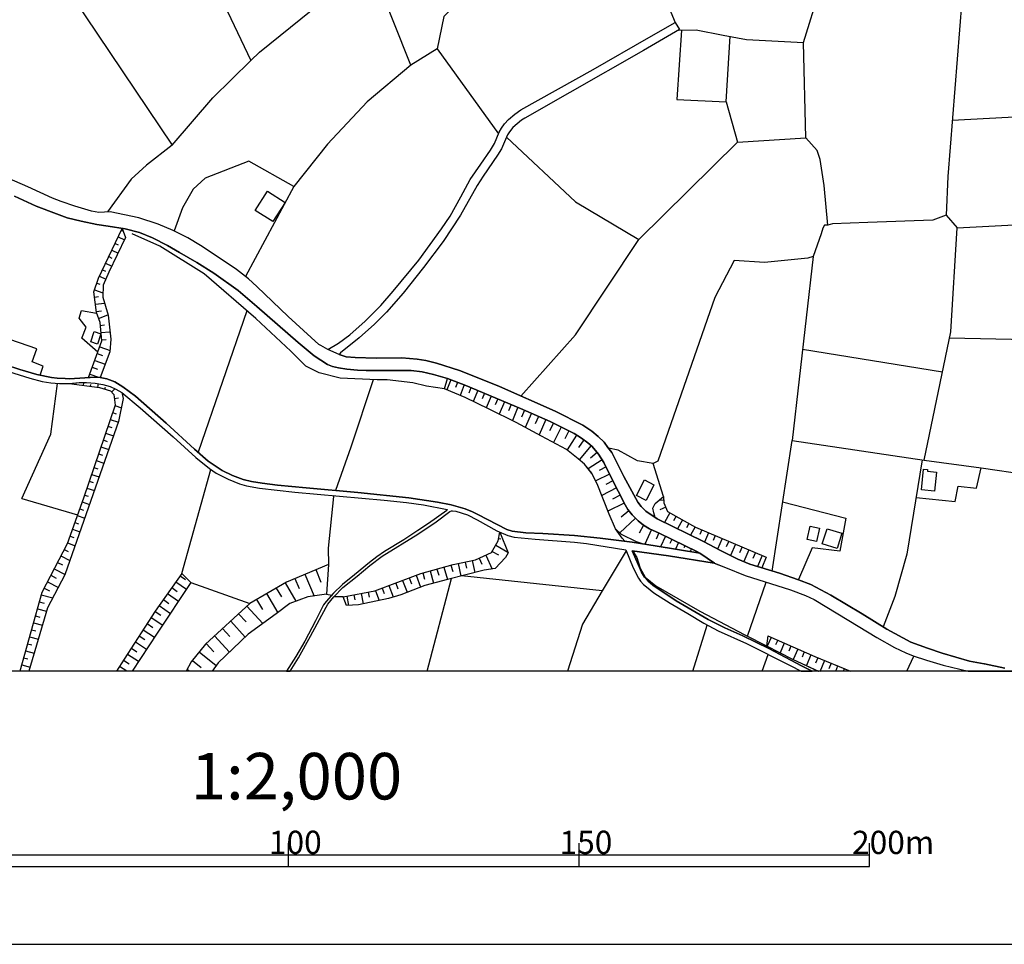
# Model space of a CAD drawing. Extents: x -10 to 410, y -24 to 273.
# Drawn here: x 176 to 261, y -24 to 56 of the extents above; entities that cross this region are included whole.
import ezdxf

# ---------------------------------------------------------------- set-up
doc = ezdxf.new("R2010")
doc.units = 0
for name, color, linetype in [('05_DM_LINE', 7, 'Continuous'), ('06_HOUSE_POLY', 160, 'Continuous'), ('08_ROAD_LINE', 3, 'Continuous'), ('09_ROAD_POLY', 5, 'Continuous'), ('12_KASEN_LINE', 4, 'Continuous'), ('印刷レイアウト', 1, 'Continuous'), ('印刷用フレーム', 1, 'Continuous'), ('背景', 3, 'Continuous')]:
    doc.layers.add(name, color=color, linetype=linetype)
doc.styles.add('STD', font='txt')

msp = doc.modelspace()

# ---------------------------------------------------------------- linework, layer by layer
at = {"layer": '05_DM_LINE', "color": 253}
for p, q in [((190.312587, 64.873904), (196.2931, 52.143587)), ((229.54809, 63.182707), (232.817486, 55.409193)), ((179.837946, 59.311453), (189.52745, 44.858588)), ((212.333293, 53.151278), (217.612557, 45.858355)), ((237.182766, 48.596861), (238.17771, 45.116281)), ((256.642733, 47.00695), (269.887747, 47.76866)), ((218.292963, 45.553809), (224.217839, 39.987223)), ((224.217839, 39.987223), (229.682794, 36.752968)), ((256.128035, 38.854476), (257.072336, 37.768582)), ((257.072336, 37.768582), (273.328364, 38.588859)), ((185.163203, 37.541895), (185.248124, 37.502965)), ((184.628007, 36.417071), (184.892763, 36.288224)), ((184.897586, 36.979655), (185.432781, 36.721617)), ((184.357567, 35.854487), (184.892763, 35.596794)), ((184.087988, 35.288113), (184.352572, 35.159266)), ((244.667925, 35.30775), (242.857528, 19.47168)), ((183.552793, 34.159155), (183.817548, 34.034098)), ((183.817548, 34.721739), (184.352572, 34.467836)), ((183.282353, 33.592782), (183.822371, 33.338878)), ((182.857572, 32.42076), (183.57243, 32.170991)), ((183.057732, 33.014695), (183.328345, 32.916854)), ((182.857572, 31.807533), (183.212934, 31.854386)), ((182.932676, 31.186727), (183.717985, 31.284223)), ((183.007951, 30.569366), (183.453229, 30.624143)), ((195.972879, 30.624143), (191.767795, 18.467779)), ((183.203288, 29.971642), (184.012885, 30.268609)), ((183.357628, 29.373918), (183.732454, 29.413192)), ((183.418089, 28.753111), (184.187552, 28.827181)), ((183.47769, 28.127827), (183.86733, 28.167101)), ((256.397442, 28.307661), (273.72765, 27.944203)), ((183.307674, 27.538026), (184.19737, 27.217977)), ((243.758076, 27.3389), (255.788349, 25.366238)), ((182.887889, 26.358426), (183.77259, 26.034242)), ((183.097868, 26.948226), (183.552793, 26.788029)), ((182.672915, 25.772415), (183.107514, 25.608428)), ((182.45329, 25.186404), (183.197431, 24.913208)), ((213.498079, 24.698234), (213.168039, 23.842817)), ((181.293155, 24.295847), (181.302801, 24.366127)), ((181.913272, 24.213854), (181.942555, 24.456044)), ((182.527532, 24.128071), (182.552854, 24.284134)), ((183.147649, 24.041943), (183.192436, 24.362337)), ((183.753125, 23.881746), (183.802907, 24.046077)), ((184.312609, 23.639556), (184.628007, 23.932734)), ((214.078234, 24.471547), (213.913213, 24.034364)), ((214.663211, 24.248994), (214.3125, 23.346723)), ((215.242331, 24.014727), (215.052851, 23.557563)), ((215.817662, 23.772537), (215.428022, 22.830992)), ((184.557727, 23.09282), (184.927903, 23.147597)), ((216.397472, 23.534136), (216.192489, 23.045966)), ((216.972803, 23.291946), (216.557669, 22.292179)), ((217.548134, 23.05389), (217.33316, 22.53437)), ((184.617327, 22.479593), (185.168026, 22.292179)), ((218.127943, 22.807566), (217.678014, 21.733385)), ((218.703274, 22.56951), (218.472797, 22.014849)), ((219.282395, 22.327319), (218.802837, 21.178725)), ((219.852558, 22.080995), (219.592798, 21.491195)), ((184.217868, 21.292068), (184.918084, 21.057802)), ((184.418028, 21.889792), (184.732566, 21.776449)), ((220.442358, 21.819512), (219.897689, 20.596848)), ((221.052829, 21.545972), (220.772743, 20.913108)), ((221.68776, 21.264852), (221.102783, 19.952271)), ((184.017708, 20.702268), (184.36239, 20.581)), ((222.338194, 20.963751), (222.00781, 20.30367)), ((222.998275, 20.631988), (222.333027, 19.29598)), ((183.612393, 19.518533), (183.953285, 19.4014)), ((183.812553, 20.112467), (184.503122, 19.877856)), ((223.663178, 20.30367), (223.328315, 19.623953)), ((224.328082, 19.944347), (223.502981, 18.663116)), ((224.95819, 19.518533), (224.48759, 18.881879)), ((183.413266, 18.928733), (184.087988, 18.698256)), ((225.578307, 19.034153), (224.557869, 17.807699)), ((183.212934, 18.331009), (183.54797, 18.221799)), ((226.517784, 17.819412), (225.317513, 17.041854)), ((226.097827, 18.432639), (225.522496, 17.963761)), ((254.222898, 17.792196), (259.137671, 17.116268)), ((182.812614, 17.151408), (183.137831, 17.038064)), ((183.012774, 17.741208), (183.673027, 17.518655)), ((190.367364, 8.038097), (192.878149, 16.967784)), ((226.862294, 17.194472), (226.258024, 16.897504)), ((231.812552, 14.647512), (230.907525, 17.487305)), ((259.137671, 17.116268), (264.55784, 16.311494)), ((182.607631, 16.557818), (183.257893, 16.339054)), ((227.157194, 16.588824), (225.967947, 16.006947)), ((182.208172, 15.377873), (182.847754, 15.159109)), ((182.407298, 15.967673), (182.732515, 15.858464)), ((227.758019, 15.39372), (226.492291, 14.749143)), ((227.453128, 15.999023), (226.847824, 15.686553)), ((176.597834, 14.491105), (181.397541, 13.069314)), ((182.008012, 14.784283), (182.322377, 14.678863)), ((228.083236, 14.764646), (227.417988, 14.420825)), ((181.592878, 13.604682), (181.907415, 13.491338)), ((181.802856, 14.194482), (182.427797, 13.967795)), ((228.418099, 14.096642), (227.027314, 13.393498)), ((231.828399, 14.331253), (231.392594, 14.307482)), ((232.003065, 13.741108), (231.477688, 13.518555)), ((181.382899, 13.018671), (182.017658, 12.788194)), ((229.39754, 12.78406), (228.057742, 11.522466)), ((228.822553, 13.436561), (228.152482, 12.889825)), ((232.352743, 13.264651), (231.882831, 12.428871)), ((232.897412, 12.955971), (232.673136, 12.553583)), ((181.172921, 12.428871), (181.492281, 12.311393)), ((230.09276, 12.186681), (229.697263, 11.506963)), ((233.442426, 12.651424), (233.008, 11.874211)), ((233.98744, 12.342744), (233.777289, 11.971707)), ((234.532454, 12.038197), (234.128, 11.32334)), ((180.753136, 11.25306), (181.072324, 11.131793)), ((180.962942, 11.838726), (181.602696, 11.608594)), ((217.61738, 11.04601), (217.802726, 11.006736)), ((230.7773, 11.80772), (230.192668, 10.553706)), ((231.402585, 11.518677), (231.157294, 10.983309)), ((231.967925, 11.241347), (231.532465, 10.342866)), ((235.107441, 11.791873), (234.937598, 11.397409)), ((235.682772, 11.545893), (235.333095, 10.721826)), ((236.257758, 11.303703), (236.072412, 10.866176)), ((236.833089, 11.057723), (236.437592, 10.132026)), ((180.543157, 10.66326), (181.192558, 10.428649)), ((217.367266, 10.483426), (218.41802, 9.878122)), ((232.527409, 10.971596), (232.352743, 10.608483)), ((233.092749, 10.702189), (232.822309, 10.139605)), ((233.6574, 10.432783), (233.557837, 10.233312)), ((237.407387, 10.811399), (237.203092, 10.331152)), ((237.982373, 10.569208), (237.557593, 9.573231)), ((238.557704, 10.327018), (238.337907, 9.811632)), ((179.972822, 9.546015), (180.742284, 9.147418)), ((180.262899, 10.104465), (180.607581, 9.920841)), ((215.942375, 9.354468), (216.178019, 8.838737)), ((216.512882, 9.612505), (217.052729, 8.417057)), ((217.057897, 9.936689), (217.597743, 9.628008)), ((234.217917, 10.159242), (234.107674, 9.928765)), ((239.133035, 10.081038), (238.697575, 9.053711)), ((239.708021, 9.838848), (239.492358, 9.327252)), ((240.282319, 9.592868), (239.878209, 8.632031)), ((179.682745, 8.991355), (180.107525, 8.772591)), ((202.947475, 8.811521), (202.972624, 8.756744)), ((212.917925, 8.588968), (213.217993, 7.522366)), ((213.52254, 8.756744), (213.67309, 8.217931)), ((214.133011, 8.897648), (214.357631, 7.80762)), ((214.742448, 9.022361), (214.852691, 8.491127)), ((215.352574, 9.147418), (215.567548, 8.112166)), ((179.107586, 7.889613), (179.572329, 7.643633)), ((179.392668, 8.444274), (180.328183, 7.952314)), ((190.227665, 7.83897), (190.672944, 7.522366)), ((200.953109, 7.967817), (201.74238, 6.092651)), ((201.887763, 8.36607), (202.338037, 7.303602)), ((209.937573, 7.659136), (210.13291, 7.151329)), ((210.52255, 7.8779), (210.907368, 6.866075)), ((211.112351, 8.08874), (211.258078, 7.56164)), ((211.717999, 8.253071), (212.008076, 7.202317)), ((212.317445, 8.420847), (212.467996, 7.893747)), ((178.527432, 6.776503), (178.998204, 6.534313)), ((178.817509, 7.331163), (179.753025, 6.842649)), ((189.507985, 6.819222), (189.967905, 6.491249)), ((189.867308, 7.327029), (190.772507, 6.686586)), ((191.152501, 7.264673), (196.213002, 5.455998)), ((198.487454, 6.788216), (198.932732, 6.022371)), ((199.253126, 7.233322), (200.177962, 5.651335)), ((200.088045, 7.608493), (200.453225, 6.741363)), ((207.602832, 6.776503), (207.772675, 6.311415)), ((208.187809, 6.999056), (208.552989, 6.018582)), ((208.772442, 7.21782), (208.962956, 6.706223)), ((209.352596, 7.436583), (209.742236, 6.417179)), ((211.476497, -0.352778), (213.57835, 7.612283)), ((239.027615, 2.643422), (240.642676, 7.291889)), ((178.27749, 6.205995), (179.277429, 5.932799)), ((189.147628, 6.307625), (190.083143, 5.647545)), ((197.668038, 6.307625), (198.628014, 4.667071)), ((202.812771, 6.249059), (203.262701, 6.182568)), ((204.253166, 6.034085), (203.437712, 6.018582)), ((204.562535, 6.088862), (204.713086, 5.284087)), ((205.173006, 6.202205), (205.2581, 5.764678)), ((205.7883, 6.319339), (205.958143, 5.417068)), ((206.402561, 6.432682), (206.48731, 5.991366)), ((207.017855, 6.553605), (207.333081, 5.717825)), ((178.107475, 5.608271), (178.543107, 5.487348)), ((188.427775, 5.288222), (189.387751, 4.60437)), ((188.788132, 5.796029), (189.262866, 5.463921)), ((195.967883, 5.229655), (197.342993, 3.72966)), ((196.802802, 5.803608), (197.307681, 4.936477)), ((177.772611, 4.401454), (178.168108, 4.2919)), ((177.942455, 5.002968), (178.742234, 4.784204)), ((187.727732, 4.249181), (188.727671, 3.604603)), ((188.067418, 4.772491), (188.567474, 4.452097)), ((195.258021, 4.577154), (195.907422, 3.866086)), ((177.602596, 3.80373), (178.387733, 3.581177)), ((187.387873, 3.721737), (187.882933, 3.401343)), ((194.572447, 3.948424), (195.83318, 2.573142)), ((234.332294, -0.352778), (235.562538, 3.604603)), ((177.267733, 2.596568), (178.032372, 2.381939)), ((177.437576, 3.198427), (177.822393, 3.092662)), ((186.712979, 2.670983), (187.197359, 2.358512)), ((187.048014, 3.198427), (188.032278, 2.561428)), ((193.177873, 2.667193), (194.463066, 1.268484)), ((193.878088, 3.311426), (194.512847, 2.616206)), ((177.102713, 1.999189), (177.477711, 1.889635)), ((186.37312, 2.147328), (187.338091, 1.522388)), ((192.472834, 2.018481), (193.117239, 1.311548)), ((241.047819, 2.538002), (240.717779, 1.784215)), ((241.62315, 2.288232), (241.44745, 1.893424)), ((242.192624, 2.038118), (241.838124, 1.214052)), ((242.767611, 1.788005), (242.582954, 1.358401)), ((176.932697, 1.393541), (177.677871, 1.186491)), ((185.692542, 1.096574), (186.647522, 0.483347)), ((186.0324, 1.624018), (186.512819, 1.311548)), ((191.873215, 1.296045), (193.333074, 0.127813)), ((240.287831, -0.352778), (240.817687, 1.069358)), ((243.342942, 1.542025), (242.953301, 0.647333)), ((243.913105, 1.291911), (243.717768, 0.838881)), ((244.487402, 1.042141), (244.088116, 0.124023)), ((252.742196, -0.352778), (253.337853, 0.928798)), ((176.597834, 0.186724), (177.322338, -0.012747)), ((176.762854, 0.792027), (177.13303, 0.686608)), ((185.641899, -0.352778), (185.017647, 0.04582)), ((185.352683, 0.573264), (185.828278, 0.272507)), ((191.277558, 0.553627), (192.02256, -0.043753)), ((245.062733, 0.795817), (244.867396, 0.32315)), ((245.642887, 0.561551), (245.242223, -0.411)), ((246.222697, 0.327284), (246.017714, -0.172944)), ((246.617505, -0.352778), (246.798028, 0.088883)), ((191.021932, -0.352778), (190.802824, -0.227376)), ((247.293777, -0.352778), (247.378182, -0.145383))]:
    msp.add_line(p, q, dxfattribs=at)
for points in [[(210.072276, 51.7412), (207.043004, 59.39758), (209.387736, 61.139765), (207.362364, 69.342882)], [(245.642887, 66.983336), (243.052865, 67.921091), (239.892678, 68.577037), (234.237554, 68.428898), (231.288208, 67.542131), (228.953122, 67.23724), (229.54809, 63.182707), (222.272738, 60.694314), (216.578339, 58.483596), (214.3125, 57.311575), (212.897599, 55.944217), (212.333293, 53.151278), (210.072276, 51.7412), (206.312644, 48.596861), (202.907511, 44.964008), (200.003124, 41.323231), (195.847822, 33.577279)], [(196.2931, 52.143587), (197.043098, 52.873947), (202.382823, 57.159302), (207.043004, 59.39758)], [(236.947466, 54.342936), (238.937698, 53.967765), (243.833179, 53.705938), (245.252903, 58.268623)], [(265.847683, 58.038146), (257.458187, 57.323288), (256.257916, 42.163146), (256.128035, 38.854476)], [(233.342863, 54.757037), (232.953223, 48.807701), (237.182766, 48.596861), (237.522453, 54.237172)], [(233.112386, 54.752903), (234.607558, 54.784253), (236.947466, 54.342936)], [(219.543188, 23.291946), (224.222662, 28.573277), (229.682794, 36.752968), (238.17771, 45.116281), (244.047808, 45.514535), (243.833179, 53.705938)], [(189.52745, 44.858588), (193.027494, 48.948261), (196.2931, 52.143587)], [(245.922974, 37.979422), (245.632897, 41.393511), (245.267716, 43.624211), (245.02277, 44.401424), (244.047808, 45.514535)], [(189.52745, 44.858588), (187.322416, 43.14362), (186.012763, 41.944382), (183.982568, 39.124227)], [(200.003124, 41.323231), (196.147545, 43.506733), (192.373098, 42.041878), (191.357484, 41.073117), (190.442467, 39.467703), (189.708145, 37.506755)], [(256.128035, 38.854476), (254.953258, 38.40937), (249.36738, 38.217822), (246.328117, 38.096555), (245.922974, 37.979422), (245.642887, 37.979422), (245.51783, 37.737231), (245.357633, 37.252851), (244.667925, 35.30775), (244.222819, 35.147553), (240.498326, 34.78823), (237.867307, 34.956006), (236.208149, 31.764814), (231.307845, 17.694355), (230.907525, 17.487305), (229.567383, 17.737419), (227.907536, 18.627976), (227.067622, 18.827102)], [(185.242268, 37.706226), (185.527521, 36.928668), (184.097807, 33.944526), (183.592928, 32.838995), (183.562611, 31.811667), (184.022531, 30.241393), (184.262827, 28.178814), (184.187552, 27.09292), (183.337991, 24.901495), (182.932676, 24.932501), (182.347871, 24.893571)], [(182.347871, 24.893571), (182.923029, 26.455922), (183.487508, 28.03412), (183.333168, 29.627821), (183.017769, 30.483583), (182.802795, 32.264697), (183.203288, 33.428795), (185.242268, 37.706226)], [(241.137736, 8.248937), (242.857528, 19.47168), (254.222898, 17.792196), (256.503206, 28.823391), (257.072336, 37.768582)], [(183.137831, 27.06157), (181.782358, 28.268731), (182.142715, 29.217855), (181.547919, 29.987489), (181.7374, 30.663072), (183.038268, 30.428806)], [(178.187573, 25.096832), (178.437687, 25.858542), (177.49821, 26.229579), (177.902492, 27.362326), (174.842902, 28.413081), (174.132868, 26.393566)], [(206.828375, 24.694444), (204.897743, 18.897382), (203.602732, 15.170822)], [(234.937598, 9.791995), (231.088048, 10.416935), (230.083114, 10.569208), (229.46782, 10.749042), (228.192445, 11.397409), (227.682916, 11.866287), (227.133078, 13.124091), (226.097827, 15.753044), (225.633084, 16.64739), (225.002976, 17.444241), (224.453139, 17.897616), (223.463018, 18.698256), (221.307766, 19.838927), (219.142524, 21.006814), (216.812606, 22.167122), (214.732457, 23.166889), (212.972702, 23.921021), (213.208002, 24.807788)], [(213.208002, 24.807788), (214.793091, 24.198351), (219.508049, 22.237402), (222.048117, 21.104655), (224.127922, 20.073193), (224.748039, 19.670806), (225.282373, 19.276343), (225.673047, 18.955949), (226.212893, 18.288289), (226.66799, 17.581011), (227.307745, 16.284277), (228.492169, 13.948158), (228.737459, 13.541981), (229.107463, 13.088951), (229.612514, 12.553583), (230.067611, 12.198394), (230.602634, 11.889714), (231.427734, 11.506963), (234.737438, 9.909128), (234.937598, 9.791995)], [(180.682684, 24.37784), (183.293032, 24.022651), (184.222692, 23.737397), (184.512769, 23.417003), (184.633002, 22.522656), (181.913272, 14.506953), (180.508017, 10.577132), (178.333129, 6.401332), (176.444355, -0.352778)], [(176.597834, 14.491105), (179.092944, 20.018416), (179.677922, 24.381974)], [(180.682684, 24.37784), (181.552915, 24.456044), (182.182678, 24.456044), (182.913211, 24.41298), (183.57243, 24.292057), (184.213045, 24.116357), (184.697426, 23.897594), (185.203166, 23.61234), (185.322366, 23.077317), (184.932726, 21.108445), (182.748191, 14.889703), (180.31268, 7.91304), (178.828189, 5.077037), (177.22243, -0.352778)], [(254.05271, 17.819412), (252.732549, 9.706212), (251.713146, 6.069225), (250.692364, 3.448196)], [(253.52251, 14.573443), (256.887679, 14.241336), (257.137793, 15.557707), (258.718058, 15.377873), (259.137671, 17.116268)], [(203.447358, 14.729506), (203.418075, 14.643723), (202.958154, 10.221598), (202.977791, 8.823234)], [(240.637853, 9.444385), (240.257859, 8.518688), (239.222607, 8.831158), (238.197347, 9.264551), (236.697352, 9.999045), (235.227675, 10.776259), (231.242388, 12.741341), (231.078402, 12.854685), (230.958168, 13.241225), (230.897534, 13.651535), (231.072545, 14.057712), (231.812552, 14.647512)], [(231.812552, 14.647512), (231.842868, 14.116279), (232.157406, 13.374205), (234.562771, 12.02235), (240.637853, 9.444385)], [(242.04793, 14.186559), (247.492215, 12.78406), (246.967871, 9.963905), (244.587999, 10.256738), (243.407365, 7.506863)], [(204.253166, 6.034085), (206.982715, 6.541892), (210.942508, 8.038097), (213.69755, 8.807731), (215.617158, 9.202195), (216.998296, 9.830924), (217.567426, 10.831036), (217.737614, 11.592746)], [(217.737614, 11.592746), (218.447304, 9.807498), (218.21786, 9.409245), (217.328337, 8.455987), (216.383002, 8.319217), (213.222816, 7.522366), (211.272548, 7.00698), (209.203423, 6.205995), (208.142678, 5.897659), (205.557823, 5.327151), (204.522572, 5.272374), (204.253166, 6.034085)], [(228.587942, 9.991121), (227.378025, 7.97953), (226.517784, 6.534313), (214.413097, 7.823123)], [(202.977791, 8.823234), (199.367331, 7.303602), (196.213002, 5.455998), (192.397559, 1.952336), (191.177823, 0.432704), (190.730132, -0.352778)], [(202.977791, 8.823234), (202.812771, 6.249059), (201.218037, 6.018582), (199.64759, 5.463921), (198.487454, 4.561651), (196.087945, 2.819466), (193.487415, 0.338997), (192.975646, -0.352778)], [(190.367364, 8.038097), (188.083093, 4.803841), (185.413144, 0.66697), (184.760471, -0.352778)], [(190.367364, 8.038097), (191.152501, 7.264673), (188.257932, 2.901459), (186.08666, -0.352778)], [(226.517784, 6.534313), (224.822453, 3.678673), (223.540188, -0.352778)], [(240.76291, 2.663059), (240.652322, 1.811431), (242.897491, 0.67076), (245.114754, -0.352778)], [(240.76291, 2.663059), (244.812619, 0.901237), (247.885645, -0.352778)]]:
    msp.add_lwpolyline(points, dxfattribs=at)
at = {"layer": '06_HOUSE_POLY', "color": 255}
for points in [[(198.208057, 38.296026), (196.677917, 39.264787), (197.733495, 40.920844), (199.257949, 39.944504), (198.208057, 38.296026)], [(183.108548, 27.753), (182.538212, 27.948337), (182.838108, 28.835105), (183.413266, 28.639768), (183.108548, 27.753)], [(255.113455, 15.108466), (253.99311, 15.2256), (254.172944, 17.014638), (254.517798, 16.991211), (254.502984, 16.831014), (255.272618, 16.75281), (255.113455, 15.108466)], [(230.298088, 14.323329), (229.482633, 14.741219), (230.168207, 16.08894), (230.982628, 15.67484), (230.298088, 14.323329)], [(244.953179, 10.795896), (244.168042, 10.971596), (244.427802, 12.12019), (245.212939, 11.940356), (244.953179, 10.795896)], [(246.748074, 10.178879), (245.463053, 10.573343), (245.868197, 11.885924), (247.152528, 11.49525), (246.748074, 10.178879)]]:
    msp.add_lwpolyline(points, close=True, dxfattribs=at)
at = {"layer": '08_ROAD_LINE', "color": 253}
msp.add_line((232.817486, 55.409193), (233.187489, 54.80768), dxfattribs=at)
for points in [[(202.942651, 27.295836), (203.838032, 27.831204), (204.828152, 28.573277), (206.152447, 29.733586), (207.487421, 31.088886), (208.562636, 32.303627), (210.753027, 34.991146), (212.692616, 37.666951), (213.442613, 38.772483), (214.362454, 40.417171), (215.182731, 41.920955), (216.088102, 43.237326), (216.907346, 44.42864), (217.258057, 45.018441), (217.672846, 45.991336), (217.857503, 46.319309), (218.127943, 46.698269), (218.482444, 47.088943), (219.017811, 47.545763), (219.527341, 47.91301), (225.762964, 51.373953), (230.538211, 54.124173), (232.817486, 55.409193)], [(233.187489, 54.80768), (230.067611, 52.999004), (223.757918, 49.397502), (219.887698, 47.198153), (219.597965, 47.00695), (219.213148, 46.713772), (218.852791, 46.38201), (218.543077, 46.006839), (218.378057, 45.752935), (217.86715, 44.5692), (217.527463, 44.006961), (216.288262, 42.217923), (215.762885, 41.393511), (214.328347, 38.842763), (212.837999, 36.581057), (211.163338, 34.342779), (209.407373, 32.151354), (207.977658, 30.522512), (206.947575, 29.487261), (205.62328, 28.292158), (204.012698, 27.014716), (203.913135, 26.866233)], [(202.942651, 27.295836), (202.322534, 27.631733), (202.152346, 27.71786), (199.522533, 30.123915), (196.812621, 32.729441), (196.102759, 33.377808), (195.078187, 34.178792), (193.49241, 35.229546), (191.967955, 36.237237), (190.882922, 36.913165), (189.623223, 37.546029), (188.328212, 38.081052), (186.663197, 38.628133), (184.203227, 39.13973), (183.222753, 39.081163), (182.607631, 39.20622), (181.172921, 39.632034), (179.992287, 40.026497), (179.237466, 40.319331), (177.112359, 41.276378), (174.402447, 42.452189)], [(234.937598, 9.791995), (234.737438, 9.909128), (231.427734, 11.506963), (230.602634, 11.889714), (230.067611, 12.198394), (229.612514, 12.553583), (229.107463, 13.088951), (228.737459, 13.541981), (228.492169, 13.948158), (227.307745, 16.284277), (226.66799, 17.581011), (226.212893, 18.288289), (225.673047, 18.955949), (225.282373, 19.276343), (224.748039, 19.670806), (224.127922, 20.073193), (222.048117, 21.104655), (219.508049, 22.237402), (214.793091, 24.198351), (213.208002, 24.807788), (212.012899, 25.159188), (211.047928, 25.374162), (210.092947, 25.479582), (209.432867, 25.503008), (206.217904, 25.487505), (205.487543, 25.526435), (204.552889, 25.604639), (203.838032, 25.713848), (203.338148, 25.838905), (202.913368, 26.007026), (201.75306, 26.749099), (200.382945, 27.889771), (196.828296, 30.983466), (195.208067, 32.366328), (193.13791, 33.866322), (191.66806, 34.792019), (190.17306, 35.647437), (189.142632, 36.24895), (187.857612, 36.901451), (186.722797, 37.346558), (185.498238, 37.663162), (184.03235, 37.897428), (183.067551, 38.042122), (181.712939, 38.327032), (180.517664, 38.628133), (179.592828, 38.952317), (177.842891, 39.616187), (175.992358, 40.479527)], [(203.913135, 26.866233), (204.502935, 26.678819), (205.29324, 26.604405), (207.092958, 26.545839), (209.30781, 26.5734), (210.602821, 26.455922), (211.367288, 26.342923), (212.267836, 26.124159), (214.24222, 25.491295), (215.782178, 24.881858), (217.682837, 24.108434), (222.487367, 22.002791), (224.873096, 20.788051), (225.647553, 20.276454), (226.187744, 19.827214), (226.687627, 19.323196), (227.027314, 18.881879), (227.342885, 18.428849), (228.392605, 16.366271), (229.592877, 14.171056), (229.8926, 13.787961), (230.267771, 13.401421), (231.242388, 12.741341), (235.227675, 10.776259), (236.697352, 9.999045), (238.197347, 9.264551), (239.222607, 8.831158), (241.772667, 8.057734), (243.422868, 7.503073), (244.482579, 7.096552), (246.19238, 6.182568), (248.897469, 4.553727), (251.017581, 3.24907), (253.06259, 2.139749), (254.498161, 1.627808), (255.758032, 1.198204), (258.133081, 0.499194), (259.387785, 0.25287), (259.397431, 0.25287), (261.14754, -0.106453)], [(175.208082, 25.967752), (176.437637, 25.581212), (177.897496, 25.159188), (179.147549, 24.893571), (179.647605, 24.838794), (180.342825, 24.791941), (180.673037, 24.788151), (182.932676, 24.932501), (183.337991, 24.901495), (183.927791, 24.772648), (184.607509, 24.526324), (185.293083, 24.081217), (186.39758, 23.276443), (189.032389, 20.952037), (191.472723, 18.721682), (192.647673, 17.706068), (193.312576, 17.229612), (193.847772, 16.897504), (194.732644, 16.463767), (195.637843, 16.12787), (196.357524, 15.95596), (197.272541, 15.803687), (198.602692, 15.6397), (201.078166, 15.39372), (205.498223, 15.006836), (209.887964, 14.553806), (212.357408, 14.171056), (213.538043, 13.936445), (214.748305, 13.604682), (215.362565, 13.331141), (215.837988, 13.104454), (218.328103, 11.80772), (218.772521, 11.663026), (219.972792, 11.53418), (221.422833, 11.4639), (224.142735, 11.303703), (226.347941, 11.08115), (229.107463, 10.717692), (231.088048, 10.416935), (234.937598, 9.791995)], [(175.463019, 25.421015), (177.288231, 24.846718), (178.367235, 24.553885), (179.092944, 24.436407), (179.862406, 24.366127), (180.682684, 24.37784), (181.552915, 24.456044), (182.182678, 24.456044), (182.913211, 24.41298), (183.57243, 24.292057), (184.213045, 24.116357), (184.697426, 23.897594), (185.203166, 23.61234), (186.7979, 22.295969), (189.637865, 19.795863), (191.56264, 18.018538), (192.737417, 17.061491), (193.333074, 16.659104), (194.347827, 16.139583), (195.317449, 15.74891), (195.922925, 15.577344), (197.057739, 15.366159), (200.097692, 15.034052), (207.767852, 14.338832), (209.70813, 14.147629), (211.147491, 13.952292), (213.192499, 13.545771), (213.203179, 13.538192), (213.203179, 13.506841), (213.157359, 13.463778), (211.588118, 12.342744), (210.682747, 11.729517), (209.453193, 10.917163), (207.817461, 9.913262), (207.142567, 9.467811), (206.517627, 8.991355), (205.232606, 7.928887), (204.187709, 7.088973), (203.413251, 6.346555), (202.777631, 5.639621), (202.56748, 5.346788), (201.862614, 3.971851), (200.937606, 2.217952), (200.167971, 0.889524), (199.369743, -0.352778)], [(199.691515, -0.352778), (200.407406, 0.784104), (201.442657, 2.639632), (202.772464, 5.147662), (202.932661, 5.397431), (203.437712, 6.018582), (204.227672, 6.823356), (205.442413, 7.792117), (206.543121, 8.714025), (207.607655, 9.518454), (210.668278, 11.413257), (212.237519, 12.487438), (213.427799, 13.354568), (213.572493, 13.428638), (213.657243, 13.436561), (213.937674, 13.389708), (214.942608, 13.069314), (215.777355, 12.651424), (217.477509, 11.70609), (218.397694, 11.291989), (218.963034, 11.166933), (220.762752, 10.987443), (224.142735, 10.741119), (225.18281, 10.612272), (228.562793, 10.061401), (229.192556, 8.526267), (229.64283, 7.63192), (229.82232, 7.378016), (230.087937, 7.081049), (230.328404, 6.877789), (230.977805, 6.381695), (232.383059, 5.479424), (233.887877, 4.596791), (235.277629, 3.753087), (236.503049, 3.112299), (238.953201, 2.018481), (242.687684, 0.11231), (243.640598, -0.352778)], [(236.173009, 8.932788), (232.237332, 9.541881), (229.112286, 9.971829), (229.52742, 8.998934), (229.918094, 8.15144), (230.163384, 7.729416), (230.44726, 7.401443), (230.877897, 7.026272), (232.887766, 5.698188), (235.632818, 4.073136), (237.088026, 3.366203), (238.612481, 2.667193), (240.847659, 1.577165), (243.668159, 0.096807), (244.585243, -0.352778)], [(236.173009, 8.932788), (237.147626, 8.561407), (238.833312, 7.87411), (242.713178, 6.631809), (244.022659, 6.143639), (244.757842, 5.791895), (247.748185, 4.006991), (250.137703, 2.518709), (251.678006, 1.678795), (252.652623, 1.221631), (253.277563, 0.944301), (254.413067, 0.569474), (255.842782, 0.14745), (258.009402, -0.352778)]]:
    msp.add_lwpolyline(points, dxfattribs=at)
at = {"layer": '09_ROAD_POLY', "color": 7}
msp.add_lwpolyline([(232.817486, 55.409193), (233.187489, 54.80768), (230.067611, 52.999004), (223.757918, 49.397502), (219.887698, 47.198153), (219.597965, 47.00695), (219.213148, 46.713772), (218.852791, 46.38201), (218.543077, 46.006839), (218.378057, 45.752935), (217.86715, 44.5692), (217.527463, 44.006961), (216.288262, 42.217923), (215.762885, 41.393511), (214.328347, 38.842763), (212.837999, 36.581057), (211.163338, 34.342779), (209.407373, 32.151354), (207.977658, 30.522512), (206.947575, 29.487261), (205.62328, 28.292158), (204.012698, 27.014716), (203.914168, 26.870022), (202.942651, 27.295836), (203.838032, 27.831204), (204.828152, 28.573277), (206.152447, 29.733586), (207.487421, 31.088886), (208.562636, 32.303627), (210.753027, 34.991146), (212.692616, 37.666951), (213.442613, 38.772483), (214.362454, 40.417171), (215.182731, 41.920955), (216.088102, 43.237326), (216.907346, 44.42864), (217.258057, 45.018441), (217.672846, 45.991336), (217.857503, 46.319309), (218.127943, 46.698269), (218.482444, 47.088943), (219.017811, 47.545763), (219.527341, 47.91301), (225.762964, 51.373953), (230.538211, 54.124173), (232.817486, 55.409193)], close=True, dxfattribs=at)
for points in [[(261.14754, -0.106453), (259.397431, 0.25287), (259.387785, 0.25287), (258.133081, 0.499194), (255.758032, 1.198204), (254.498161, 1.627808), (253.06259, 2.139749), (251.017581, 3.24907), (248.897469, 4.553727), (246.19238, 6.182568), (244.482579, 7.096552), (243.422868, 7.503073), (241.772667, 8.057734), (239.222607, 8.831158), (238.197347, 9.264551), (236.697352, 9.999045), (235.227675, 10.776259), (231.242388, 12.741341), (230.267771, 13.401421), (229.8926, 13.787961), (229.592877, 14.171056), (228.392605, 16.366271), (227.342885, 18.428849), (227.027314, 18.881879), (226.687627, 19.323196), (226.187744, 19.827214), (225.647553, 20.276454), (224.873096, 20.788051), (222.487367, 22.002791), (217.682837, 24.108434), (215.782178, 24.881858), (214.24222, 25.491295), (212.267836, 26.124159), (211.367288, 26.342923), (210.602821, 26.455922), (209.30781, 26.5734), (207.092958, 26.545839), (205.29324, 26.604405), (204.502935, 26.678819), (203.913135, 26.866233), (203.914168, 26.870022), (202.942651, 27.295836), (202.322534, 27.631733), (202.152346, 27.71786), (199.522533, 30.123915), (196.812621, 32.729441), (196.102759, 33.377808), (195.078187, 34.178792), (193.49241, 35.229546), (191.967955, 36.237237), (190.882922, 36.913165), (189.623223, 37.546029), (188.328212, 38.081052), (186.663197, 38.628133), (184.203227, 39.13973), (183.222753, 39.081163), (182.607631, 39.20622), (181.172921, 39.632034), (179.992287, 40.026497), (179.237466, 40.319331), (177.112359, 41.276378), (174.402447, 42.452189)], [(175.992358, 40.479527), (177.842891, 39.616187), (179.592828, 38.952317), (180.517664, 38.628133), (181.712939, 38.327032), (183.067551, 38.042122), (184.03235, 37.897428), (185.498238, 37.663162), (186.722797, 37.346558), (187.857612, 36.901451), (189.142632, 36.24895), (190.17306, 35.647437), (191.66806, 34.792019), (193.13791, 33.866322), (195.208067, 32.366328), (196.828296, 30.983466), (200.382945, 27.889771), (201.75306, 26.749099), (202.913368, 26.007026), (203.338148, 25.838905), (203.838032, 25.713848), (204.552889, 25.604639), (205.487543, 25.526435), (206.217904, 25.487505), (209.432867, 25.503008), (210.092947, 25.479582), (211.047928, 25.374162), (212.012899, 25.159188), (213.208002, 24.807788), (214.793091, 24.198351), (219.508049, 22.237402), (222.048117, 21.104655), (224.127922, 20.073193), (224.748039, 19.670806), (225.282373, 19.276343), (225.673047, 18.955949), (226.212893, 18.288289), (226.66799, 17.581011), (227.307745, 16.284277), (228.492169, 13.948158), (228.737459, 13.541981), (229.107463, 13.088951), (229.612514, 12.553583), (230.067611, 12.198394), (230.602634, 11.889714), (231.427734, 11.506963), (234.737438, 9.909128), (234.937598, 9.791995), (236.179899, 8.928654), (237.147626, 8.561407), (238.833312, 7.87411), (242.713178, 6.631809), (244.022659, 6.143639), (244.757842, 5.791895), (247.748185, 4.006991), (250.137703, 2.518709), (251.678006, 1.678795), (252.652623, 1.221631), (253.277563, 0.944301), (254.413067, 0.569474), (255.842782, 0.14745), (258.009402, -0.352778), (262.525578, -0.352778)], [(175.463019, 25.421015), (177.288231, 24.846718), (178.367235, 24.553885), (179.092944, 24.436407), (179.862406, 24.366127), (180.682684, 24.37784), (181.552915, 24.456044), (182.182678, 24.456044), (182.913211, 24.41298), (183.57243, 24.292057), (184.213045, 24.116357), (184.697426, 23.897594), (185.203166, 23.61234), (186.7979, 22.295969), (189.637865, 19.795863), (191.56264, 18.018538), (192.737417, 17.061491), (193.333074, 16.659104), (194.347827, 16.139583), (195.317449, 15.74891), (195.922925, 15.577344), (197.057739, 15.366159), (200.097692, 15.034052), (207.767852, 14.338832), (209.70813, 14.147629), (211.147491, 13.952292), (213.192499, 13.545771), (213.203179, 13.538192), (213.203179, 13.506841), (213.157359, 13.463778), (211.588118, 12.342744), (210.682747, 11.729517), (209.453193, 10.917163), (207.817461, 9.913262), (207.142567, 9.467811), (206.517627, 8.991355), (205.232606, 7.928887), (204.187709, 7.088973), (203.413251, 6.346555), (202.777631, 5.639621), (202.56748, 5.346788), (201.862614, 3.971851), (200.937606, 2.217952), (200.167971, 0.889524), (199.369743, -0.352778), (199.691515, -0.352778), (200.407406, 0.784104), (201.442657, 2.639632), (202.772464, 5.147662), (202.932661, 5.397431), (203.437712, 6.018582), (204.227672, 6.823356), (205.442413, 7.792117), (206.543121, 8.714025), (207.607655, 9.518454), (210.668278, 11.413257), (212.237519, 12.487438), (213.427799, 13.354568), (213.572493, 13.428638), (213.657243, 13.436561), (213.937674, 13.389708), (214.942608, 13.069314), (215.777355, 12.651424), (217.477509, 11.70609), (218.397694, 11.291989), (218.963034, 11.166933), (220.762752, 10.987443), (224.142735, 10.741119), (225.18281, 10.612272), (228.562793, 10.061401), (229.192556, 8.526267), (229.64283, 7.63192), (229.82232, 7.378016), (230.087937, 7.081049), (230.328404, 6.877789), (230.977805, 6.381695), (232.383059, 5.479424), (233.887877, 4.596791), (235.277629, 3.753087), (236.503049, 3.112299), (238.953201, 2.018481), (242.687684, 0.11231), (243.640598, -0.352778), (244.585243, -0.352778), (243.668159, 0.096807), (240.847659, 1.577165), (238.612481, 2.667193), (237.088026, 3.366203), (235.632818, 4.073136), (232.887766, 5.698188), (230.877897, 7.026272), (230.44726, 7.401443), (230.163384, 7.729416), (229.918094, 8.15144), (229.52742, 8.998934), (229.112286, 9.971829), (232.237332, 9.541881), (236.173009, 8.932788), (236.179899, 8.928654), (234.937598, 9.791995), (231.088048, 10.416935), (229.107463, 10.717692), (226.347941, 11.08115), (224.142735, 11.303703), (221.422833, 11.4639), (219.972792, 11.53418), (218.772521, 11.663026), (218.328103, 11.80772), (215.837988, 13.104454), (215.362565, 13.331141), (214.748305, 13.604682), (213.538043, 13.936445), (212.357408, 14.171056), (209.887964, 14.553806), (205.498223, 15.006836), (201.078166, 15.39372), (198.602692, 15.6397), (197.272541, 15.803687), (196.357524, 15.95596), (195.637843, 16.12787), (194.732644, 16.463767), (193.847772, 16.897504), (193.312576, 17.229612), (192.647673, 17.706068), (191.472723, 18.721682), (189.032389, 20.952037), (186.39758, 23.276443), (185.293083, 24.081217), (184.607509, 24.526324), (183.927791, 24.772648), (183.337991, 24.901495), (182.932676, 24.932501), (180.673037, 24.788151), (180.342825, 24.791941), (179.647605, 24.838794), (179.147549, 24.893571), (177.897496, 25.159188), (176.437637, 25.581212), (175.208082, 25.967752)]]:
    msp.add_lwpolyline(points, dxfattribs=at)
at = {"layer": '12_KASEN_LINE', "color": 7}
for points in [[(228.472876, 10.803819), (228.253079, 11.061513), (227.682916, 11.870076), (227.133078, 13.124091), (226.097827, 15.753044), (225.633084, 16.651525), (225.002976, 17.444241), (224.453139, 17.901405), (223.463018, 18.698256), (221.307766, 19.838927), (219.142524, 21.010604), (216.812606, 22.170912), (214.733491, 23.171023), (212.972702, 23.92481), (211.403461, 24.159077), (210.248321, 24.440541), (208.022445, 24.678597), (207.158415, 24.686521), (203.983415, 24.823291), (202.182663, 25.299748), (201.047849, 25.866121), (199.733545, 27.143563), (196.722876, 29.975776), (192.297995, 33.803621), (188.46791, 36.198307), (186.097857, 37.245272)], [(229.15845, 9.963905), (229.50296, 9.424748), (229.793037, 8.491127), (230.22264, 7.713913), (231.142825, 6.963916), (234.932775, 4.787994), (238.807818, 2.7609), (240.652322, 1.815565), (242.897491, 0.674894), (245.119233, -0.352778)]]:
    msp.add_lwpolyline(points, dxfattribs=at)
at = {"layer": '印刷レイアウト', "color": 7}
for p, q in [((199.525117, -15.149807), (199.525117, -17.15003)), ((224.524797, -15.149807), (224.524797, -17.15003)), ((249.525166, -17.15003), (249.525166, -15.149807)), ((149.524724, -16.150263), (249.525166, -16.150263)), ((149.524724, -17.15003), (249.525166, -17.15003))]:
    msp.add_line(p, q, dxfattribs=at)
for points in [[(-10.309448, -23.852808), (409.661817, -23.852808), (409.632878, 273.147152), (-10.338387, 273.147152)], [(399.647269, -0.352433), (-0.353122, -0.352433), (-0.353122, 249.647122), (399.647269, 249.647122)]]:
    msp.add_lwpolyline(points, close=True, dxfattribs=at)
at = {"layer": '印刷用フレーム', "color": 7}
msp.add_lwpolyline([(399.647268, -0.352778), (-0.352778, -0.352778), (-0.352778, 249.647122), (399.647268, 249.647122)], close=True, dxfattribs=at)
msp.add_lwpolyline([(399.647268, -0.352778), (-0.352778, -0.352778), (-0.352778, 249.647122), (399.647268, 249.647122)], close=True, dxfattribs=at)
at = {"layer": '背景', "color": 7}
msp.add_lwpolyline([(399.647268, -0.352778), (-0.352778, -0.352778), (-0.352778, 249.647122), (399.647268, 249.647122)], close=True, dxfattribs=at)

# ---------------------------------------------------------------- texts
at = {"layer": '印刷レイアウト', "color": 7, "attachment_point": 1, "style": 'STD'}
for s, insert, char_height in [('\\fMS Gothic|b0|i0|c128;\\H4.0000;\\W1.00;\\C7;1:2,000', (191.147858, -7.395661), 4.000041), ('\\fMS Gothic|b0|i0|c128;\\H2.0000;\\W1.00;\\C7;100', (197.861239, -14.084331), 2.000021), ('\\fMS Gothic|b0|i0|c128;\\H2.0000;\\W1.00;\\C7;150', (222.861091, -14.084331), 2.000021), ('\\fMS Gothic|b0|i0|c128;\\H2.0000;\\W1.00;\\C7;200m', (248.016145, -14.090532), 2.000021)]:
    msp.add_mtext(s, dxfattribs=dict(at, insert=insert, char_height=char_height))

doc.saveas('drawing.dxf')
